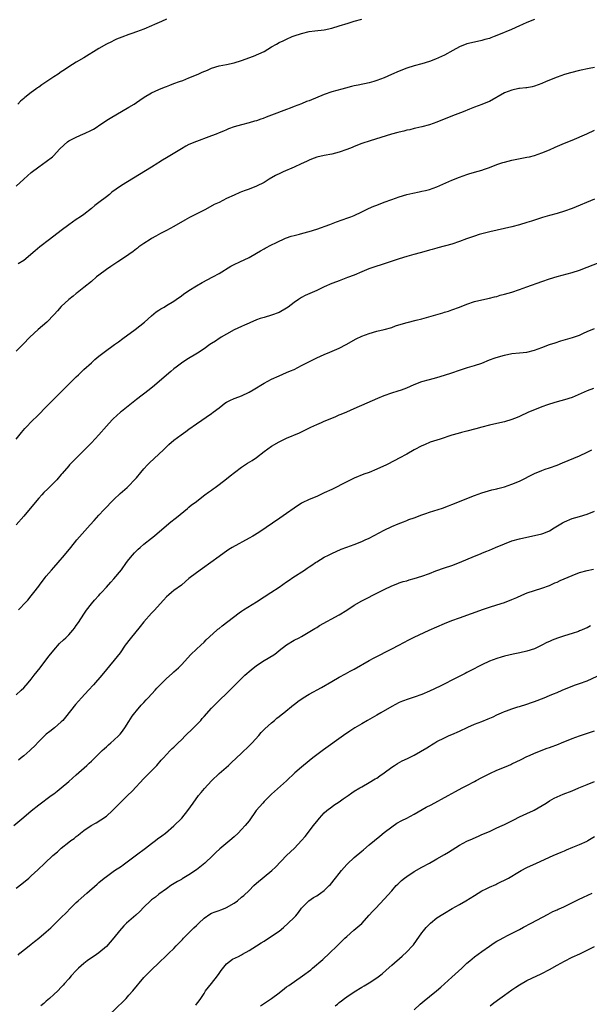
# Model space of a CAD drawing. Units: inches. Extents: x 2610000 to 2613000, y 1485000 to 1488000.
# Drawn here: x 2610732 to 2610884, y 1487417 to 1487679 of the extents above; entities that cross this region are included whole.
import ezdxf

# ---------------------------------------------------------------- set-up
doc = ezdxf.new("R2010")
doc.units = ezdxf.units.IN
doc.header["$MEASUREMENT"] = 0
doc.layers.add('LD26101485_10ft', color=121, linetype='Continuous')

msp = doc.modelspace()

# ---------------------------------------------------------------- linework, layer by layer
at = {"layer": 'LD26101485_10ft'}
for points, elevation in [([(2610731, 1487635.15), (2610733, 1487637.04), (2610735, 1487638.8), (2610737, 1487640.34), (2610738.01, 1487641), (2610739, 1487641.7), (2610740.63, 1487643), (2610741, 1487643.32), (2610742.55, 1487645), (2610743.78, 1487646.22), (2610744.68, 1487647), (2610745, 1487647.22), (2610747, 1487648.26), (2610748.93, 1487649.07), (2610749.22, 1487649.22), (2610751, 1487650.06), (2610751.61, 1487650.39), (2610752.53, 1487651), (2610753, 1487651.28), (2610755.59, 1487653), (2610756.45, 1487653.55), (2610759, 1487655.04), (2610761, 1487656.17), (2610762.39, 1487657), (2610763, 1487657.41), (2610763.91, 1487658.09), (2610765.11, 1487658.89), (2610767, 1487659.98), (2610769, 1487660.89), (2610770.48, 1487661.52), (2610771, 1487661.71), (2610771.91, 1487662.09), (2610773, 1487662.46), (2610774.49, 1487663), (2610775.33, 1487663.33), (2610777, 1487664.02), (2610779.46, 1487665), (2610780.52, 1487665.48), (2610781.93, 1487666.07), (2610783, 1487666.54), (2610785, 1487667.2), (2610787, 1487667.59), (2610789, 1487668.02), (2610791, 1487668.65), (2610794.2, 1487669.8), (2610795.63, 1487670.37), (2610797, 1487671.06), (2610799, 1487672.23), (2610800.27, 1487673), (2610801, 1487673.39), (2610802.11, 1487673.89), (2610803, 1487674.31), (2610804.51, 1487675), (2610805, 1487675.17), (2610807, 1487675.84), (2610809, 1487676.3), (2610810.5, 1487676.5), (2610813, 1487676.8), (2610815, 1487677.24), (2610817, 1487677.82), (2610819.43, 1487678.57), (2610821, 1487679.08), (2610823, 1487679.64)], 8920), ([(2610771, 1487679.61), (2610769.67, 1487679), (2610767.79, 1487678.21), (2610767, 1487677.84), (2610764.95, 1487676.95), (2610763, 1487676.21), (2610761.77, 1487675.77), (2610761, 1487675.52), (2610759.14, 1487674.86), (2610757.74, 1487674.26), (2610757, 1487673.94), (2610756.37, 1487673.63), (2610755, 1487672.94), (2610753, 1487671.81), (2610749, 1487669.36), (2610747, 1487668.16), (2610745.05, 1487666.95), (2610743.84, 1487666.16), (2610743, 1487665.59), (2610742.18, 1487665), (2610741, 1487664.25), (2610737.84, 1487662.16), (2610737, 1487661.54), (2610736.67, 1487661.33), (2610736.26, 1487661), (2610735, 1487660.07), (2610733.26, 1487658.74), (2610733, 1487658.49), (2610732.18, 1487657.82), (2610731.39, 1487657)], 8910), ([(2610869, 1487679.54), (2610867, 1487678.77), (2610865.8, 1487678.2), (2610865, 1487677.85), (2610862.89, 1487676.89), (2610859.45, 1487675.45), (2610858.29, 1487675), (2610857.34, 1487674.66), (2610857, 1487674.52), (2610855.82, 1487674.18), (2610855, 1487673.93), (2610853, 1487673.52), (2610850.96, 1487673.04), (2610849, 1487672.22), (2610847.27, 1487671.27), (2610845, 1487670.06), (2610842.68, 1487669), (2610841, 1487668.35), (2610839, 1487667.7), (2610837, 1487667.16), (2610835, 1487666.56), (2610833, 1487665.81), (2610830.91, 1487664.91), (2610829, 1487664.05), (2610827, 1487663.26), (2610826.18, 1487663), (2610825, 1487662.65), (2610822.03, 1487662.03), (2610821, 1487661.86), (2610820.28, 1487661.72), (2610818.7, 1487661.3), (2610817.69, 1487661), (2610815, 1487660.25), (2610813, 1487659.57), (2610809, 1487657.89), (2610808.33, 1487657.67), (2610807, 1487657.12), (2610805, 1487656.37), (2610803.9, 1487655.9), (2610803, 1487655.58), (2610799, 1487654.1), (2610797.56, 1487653.56), (2610796.78, 1487653.22), (2610796.17, 1487653), (2610795, 1487652.6), (2610794.45, 1487652.45), (2610793, 1487652.01), (2610791, 1487651.5), (2610789, 1487650.94), (2610787.56, 1487650.44), (2610787, 1487650.2), (2610786.15, 1487649.85), (2610785, 1487649.33), (2610784.2, 1487649), (2610783, 1487648.53), (2610782.29, 1487648.29), (2610779, 1487647.1), (2610777, 1487646.23), (2610776.19, 1487645.81), (2610775, 1487645.14), (2610771, 1487642.72), (2610769.91, 1487642.09), (2610769, 1487641.47), (2610768.7, 1487641.3), (2610767, 1487640.22), (2610759, 1487635.39), (2610757.59, 1487634.41), (2610756.46, 1487633.54), (2610755.82, 1487633), (2610755, 1487632.35), (2610753, 1487630.79), (2610751.97, 1487630.03), (2610751, 1487629.22), (2610749, 1487627.67), (2610748.07, 1487627), (2610747, 1487626.27), (2610745, 1487624.86), (2610743, 1487623.39), (2610739.84, 1487621), (2610737.28, 1487619), (2610736.05, 1487617.95), (2610733, 1487615.43), (2610731.53, 1487614.48)], 8930), ([(2610885, 1487666.72), (2610883.54, 1487666.46), (2610881, 1487665.94), (2610878.62, 1487665.38), (2610877, 1487664.91), (2610875, 1487664.16), (2610872.11, 1487663), (2610871, 1487662.53), (2610869, 1487661.8), (2610868.35, 1487661.65), (2610867, 1487661.38), (2610866.68, 1487661.32), (2610865, 1487661.17), (2610864.87, 1487661.13), (2610863, 1487660.76), (2610861, 1487659.98), (2610857, 1487657.73), (2610856.49, 1487657.51), (2610855, 1487656.89), (2610853, 1487656.18), (2610851.69, 1487655.69), (2610849.99, 1487655), (2610847.88, 1487654.12), (2610844.95, 1487653), (2610843, 1487652.24), (2610841, 1487651.53), (2610839, 1487650.95), (2610837.43, 1487650.57), (2610837, 1487650.49), (2610835.79, 1487650.2), (2610835, 1487650.06), (2610834.17, 1487649.83), (2610833, 1487649.56), (2610832.57, 1487649.43), (2610830.91, 1487649), (2610825.27, 1487647.27), (2610823, 1487646.51), (2610821, 1487645.74), (2610820.49, 1487645.51), (2610819, 1487644.91), (2610817, 1487644.18), (2610815, 1487643.68), (2610813, 1487643.35), (2610811, 1487642.92), (2610809.64, 1487642.36), (2610809, 1487642.12), (2610808.26, 1487641.74), (2610806.89, 1487641.11), (2610805, 1487640.25), (2610802.08, 1487639), (2610801.35, 1487638.65), (2610800.03, 1487637.97), (2610798.34, 1487637), (2610797, 1487636.19), (2610795, 1487635.14), (2610793, 1487634.37), (2610791.95, 1487634.05), (2610791, 1487633.65), (2610790.51, 1487633.49), (2610789, 1487632.82), (2610787, 1487631.88), (2610785, 1487630.86), (2610783.73, 1487630.27), (2610781.38, 1487629), (2610777.15, 1487626.85), (2610775.86, 1487626.14), (2610773, 1487624.47), (2610771, 1487623.37), (2610769.44, 1487622.56), (2610768.15, 1487621.85), (2610767, 1487621.21), (2610766.66, 1487621), (2610765, 1487619.93), (2610763.68, 1487619), (2610763.29, 1487618.71), (2610763, 1487618.51), (2610762.17, 1487617.83), (2610761, 1487617.03), (2610759, 1487615.65), (2610758.04, 1487615), (2610757, 1487614.34), (2610756.21, 1487613.79), (2610755, 1487613), (2610753, 1487611.48), (2610752.4, 1487611), (2610751, 1487609.8), (2610749, 1487608.16), (2610747.25, 1487606.75), (2610747, 1487606.58), (2610746.13, 1487605.87), (2610745, 1487605), (2610743, 1487603.16), (2610741.97, 1487602.03), (2610741.12, 1487601), (2610739.16, 1487599), (2610736.85, 1487597), (2610734.64, 1487595), (2610732.86, 1487593.14), (2610731, 1487591.3)], 8940), ([(2610731, 1487567.8), (2610732.37, 1487569.63), (2610733.29, 1487570.71), (2610735.53, 1487573), (2610736.27, 1487573.73), (2610739.49, 1487577), (2610745, 1487582.48), (2610747, 1487584.44), (2610747.61, 1487585), (2610749, 1487586.34), (2610751, 1487588.18), (2610751.91, 1487589), (2610753, 1487589.89), (2610754.39, 1487591), (2610757.15, 1487593), (2610758.25, 1487593.75), (2610759.41, 1487594.59), (2610762.71, 1487597), (2610765.15, 1487599), (2610767, 1487600.65), (2610768.29, 1487601.71), (2610769, 1487602.15), (2610769.48, 1487602.52), (2610770.35, 1487603), (2610771, 1487603.38), (2610773, 1487604.59), (2610773.63, 1487605), (2610775, 1487605.97), (2610775.58, 1487606.42), (2610777, 1487607.42), (2610779, 1487608.69), (2610780.48, 1487609.52), (2610783.34, 1487611), (2610785, 1487611.94), (2610788.14, 1487613.86), (2610789, 1487614.32), (2610790.5, 1487615), (2610793, 1487616.18), (2610795, 1487617.3), (2610796.02, 1487617.98), (2610797, 1487618.49), (2610797.3, 1487618.7), (2610799, 1487619.6), (2610800.12, 1487620.12), (2610801, 1487620.58), (2610802, 1487621), (2610802.68, 1487621.32), (2610803, 1487621.41), (2610804.17, 1487621.83), (2610805, 1487622.06), (2610806.44, 1487622.44), (2610807.34, 1487622.66), (2610809, 1487623.11), (2610811, 1487623.74), (2610814.48, 1487625), (2610816.31, 1487625.69), (2610819.29, 1487626.71), (2610820.07, 1487627), (2610821, 1487627.38), (2610823, 1487628.31), (2610824.8, 1487629.2), (2610826.19, 1487629.81), (2610827, 1487630.14), (2610829, 1487630.91), (2610831, 1487631.65), (2610831.98, 1487631.98), (2610833, 1487632.32), (2610835, 1487632.92), (2610836.65, 1487633.35), (2610838.29, 1487633.71), (2610839, 1487633.83), (2610839.94, 1487634.06), (2610841, 1487634.29), (2610843, 1487634.97), (2610847, 1487636.8), (2610849, 1487637.61), (2610850.05, 1487637.95), (2610851, 1487638.29), (2610851.56, 1487638.44), (2610853, 1487638.88), (2610855, 1487639.43), (2610855.68, 1487639.68), (2610857, 1487640.13), (2610859, 1487640.95), (2610860.54, 1487641.46), (2610861, 1487641.6), (2610863, 1487642.09), (2610867, 1487642.86), (2610867.64, 1487643), (2610869, 1487643.34), (2610871, 1487644.01), (2610873, 1487644.85), (2610874.47, 1487645.52), (2610877, 1487646.62), (2610879, 1487647.46), (2610882.94, 1487649.06), (2610885, 1487650.04)], 8950), ([(2610885, 1487631.75), (2610879, 1487629.27), (2610877, 1487628.53), (2610875, 1487627.92), (2610873, 1487627.37), (2610871.17, 1487626.83), (2610868.16, 1487625.84), (2610867, 1487625.48), (2610865, 1487624.9), (2610863, 1487624.37), (2610857.08, 1487623), (2610855, 1487622.47), (2610854.27, 1487622.27), (2610853, 1487621.91), (2610850.86, 1487621.14), (2610849, 1487620.42), (2610847, 1487619.75), (2610843.26, 1487618.74), (2610843, 1487618.68), (2610841.71, 1487618.29), (2610841, 1487618.13), (2610840.12, 1487617.88), (2610838.54, 1487617.46), (2610836.87, 1487617), (2610835, 1487616.47), (2610833, 1487615.85), (2610827.88, 1487614.12), (2610827, 1487613.88), (2610824.86, 1487613.14), (2610823, 1487612.33), (2610821, 1487611.5), (2610819.17, 1487610.83), (2610817, 1487610), (2610816.29, 1487609.71), (2610815, 1487609.26), (2610813, 1487608.42), (2610811, 1487607.45), (2610807.96, 1487606.04), (2610807, 1487605.55), (2610806.12, 1487605), (2610805, 1487604.19), (2610803.41, 1487603), (2610803, 1487602.71), (2610801, 1487601.56), (2610799, 1487600.8), (2610797, 1487600.25), (2610795.93, 1487599.93), (2610795, 1487599.58), (2610793.19, 1487598.81), (2610793, 1487598.75), (2610791.82, 1487598.18), (2610791, 1487597.86), (2610789, 1487596.92), (2610787, 1487595.81), (2610785.6, 1487595), (2610785.24, 1487594.76), (2610785, 1487594.63), (2610784.04, 1487593.96), (2610783, 1487593.32), (2610782.53, 1487593), (2610781, 1487591.91), (2610779.26, 1487590.74), (2610776.4, 1487589), (2610775, 1487588.04), (2610773.59, 1487587), (2610773, 1487586.54), (2610772.18, 1487585.82), (2610771, 1487584.88), (2610767.86, 1487582.14), (2610766.41, 1487581), (2610763, 1487578.39), (2610759, 1487575.21), (2610758.74, 1487575), (2610756.77, 1487573.23), (2610756.55, 1487573), (2610755, 1487571.26), (2610753, 1487568.95), (2610751, 1487566.87), (2610747.13, 1487563), (2610745.22, 1487561), (2610745, 1487560.76), (2610743.26, 1487558.74), (2610743, 1487558.46), (2610741.77, 1487557), (2610741, 1487556.18), (2610739.41, 1487554.59), (2610738.39, 1487553.61), (2610737.8, 1487553), (2610737, 1487552.13), (2610736.03, 1487551), (2610733, 1487547.33), (2610731, 1487545.03)], 8960), ([(2610731.63, 1487522.37), (2610732.23, 1487523), (2610733, 1487523.94), (2610734.06, 1487525), (2610735, 1487526.15), (2610735.72, 1487527), (2610737, 1487528.7), (2610737.19, 1487529), (2610738.68, 1487531), (2610739, 1487531.35), (2610740.38, 1487533), (2610741, 1487533.66), (2610742.16, 1487535), (2610743.86, 1487537), (2610745.5, 1487539), (2610747.17, 1487541), (2610750.72, 1487545), (2610751.77, 1487546.23), (2610753, 1487547.59), (2610754.3, 1487549), (2610757, 1487551.81), (2610758.65, 1487553.35), (2610760.54, 1487555), (2610761, 1487555.42), (2610762.5, 1487557), (2610763, 1487557.57), (2610764.16, 1487559), (2610765, 1487559.96), (2610765.97, 1487561), (2610766.48, 1487561.51), (2610770.21, 1487565), (2610771, 1487565.81), (2610771.62, 1487566.38), (2610773, 1487567.59), (2610774.89, 1487569), (2610776.15, 1487569.85), (2610777, 1487570.51), (2610779, 1487571.95), (2610783, 1487574.66), (2610783.46, 1487575), (2610785, 1487576.22), (2610786.02, 1487577), (2610786.56, 1487577.44), (2610787, 1487577.66), (2610787.84, 1487578.16), (2610789, 1487578.62), (2610789.26, 1487578.74), (2610791, 1487579.4), (2610793, 1487580.37), (2610794.08, 1487581), (2610797, 1487582.75), (2610799, 1487583.8), (2610801, 1487584.7), (2610803, 1487585.54), (2610803.99, 1487586.01), (2610805, 1487586.42), (2610807, 1487587.41), (2610811, 1487589.5), (2610813, 1487590.4), (2610814.54, 1487591), (2610817, 1487592.09), (2610818.88, 1487593), (2610821.5, 1487594.5), (2610823, 1487595.24), (2610825, 1487595.99), (2610827, 1487596.54), (2610828.99, 1487597.01), (2610831, 1487597.6), (2610832.03, 1487597.97), (2610833.54, 1487598.46), (2610835.11, 1487598.89), (2610837.47, 1487599.47), (2610839, 1487599.87), (2610844.55, 1487601.45), (2610845, 1487601.6), (2610846.09, 1487601.91), (2610847, 1487602.23), (2610849, 1487602.97), (2610851, 1487603.75), (2610853, 1487604.46), (2610855, 1487604.94), (2610857, 1487605.34), (2610858.31, 1487605.69), (2610859, 1487605.85), (2610859.88, 1487606.12), (2610861, 1487606.42), (2610863, 1487607), (2610865, 1487607.65), (2610867, 1487608.36), (2610871, 1487609.83), (2610873, 1487610.52), (2610875, 1487611.11), (2610879, 1487612.21), (2610881, 1487612.85), (2610886.68, 1487615)], 8970), ([(2610731, 1487499.75), (2610732.33, 1487501), (2610733, 1487501.69), (2610734.16, 1487503), (2610735, 1487504), (2610735.81, 1487505), (2610737.38, 1487507), (2610738.92, 1487509), (2610739.81, 1487510.19), (2610741, 1487511.7), (2610742.56, 1487513.44), (2610743.58, 1487514.42), (2610744.2, 1487515), (2610745, 1487515.8), (2610746.07, 1487517), (2610746.49, 1487517.51), (2610747, 1487518.2), (2610747.56, 1487519), (2610749, 1487521.25), (2610749.69, 1487522.31), (2610751, 1487524.04), (2610751.87, 1487525), (2610753, 1487526.27), (2610753.35, 1487526.65), (2610753.71, 1487527), (2610755, 1487528.41), (2610756.21, 1487529.79), (2610757, 1487530.63), (2610759, 1487533.09), (2610760.38, 1487535), (2610761, 1487535.81), (2610761.95, 1487537), (2610762.45, 1487537.55), (2610763.47, 1487538.53), (2610763.98, 1487539), (2610765, 1487539.88), (2610767, 1487541.49), (2610767.86, 1487542.14), (2610771, 1487544.84), (2610772.2, 1487545.8), (2610773.28, 1487546.72), (2610773.65, 1487547), (2610776.58, 1487549.42), (2610777, 1487549.74), (2610777.67, 1487550.33), (2610778.61, 1487551), (2610781.26, 1487553), (2610782.24, 1487553.76), (2610783, 1487554.29), (2610783.4, 1487554.6), (2610783.98, 1487555), (2610785, 1487555.74), (2610787, 1487557.28), (2610787.94, 1487558.06), (2610789.1, 1487559), (2610791, 1487560.41), (2610792.56, 1487561.44), (2610793.8, 1487562.2), (2610794.97, 1487563), (2610797, 1487564.52), (2610799, 1487565.94), (2610801, 1487567.13), (2610803, 1487568.06), (2610806.44, 1487569.56), (2610809.48, 1487571), (2610811, 1487571.7), (2610812.25, 1487572.25), (2610813, 1487572.6), (2610815, 1487573.46), (2610816.1, 1487573.9), (2610817, 1487574.29), (2610817.52, 1487574.48), (2610819, 1487575.12), (2610821, 1487575.99), (2610824.45, 1487577.55), (2610825.84, 1487578.16), (2610827.25, 1487578.75), (2610829, 1487579.44), (2610831, 1487580.16), (2610832.69, 1487580.69), (2610833.61, 1487581), (2610835, 1487581.51), (2610837, 1487582.36), (2610839, 1487583.16), (2610841, 1487583.76), (2610843, 1487584.25), (2610845, 1487584.84), (2610847, 1487585.51), (2610849, 1487586.22), (2610849.59, 1487586.41), (2610851.13, 1487586.87), (2610853, 1487587.4), (2610855, 1487588.09), (2610857, 1487588.91), (2610858.52, 1487589.48), (2610860.06, 1487589.94), (2610861, 1487590.2), (2610863, 1487590.62), (2610865, 1487590.85), (2610867, 1487591.03), (2610869, 1487591.49), (2610871, 1487592.21), (2610873, 1487592.99), (2610874.48, 1487593.52), (2610876, 1487594), (2610879.13, 1487594.87), (2610881, 1487595.54), (2610882.02, 1487596.02), (2610883, 1487596.45), (2610885, 1487597.27)], 8980), ([(2610884.69, 1487581.31), (2610883, 1487580.7), (2610879, 1487578.92), (2610877, 1487578.27), (2610875, 1487577.76), (2610873, 1487577.18), (2610872.45, 1487577), (2610871, 1487576.46), (2610869, 1487575.66), (2610867.41, 1487575), (2610865, 1487573.9), (2610864.37, 1487573.63), (2610863, 1487573.08), (2610861, 1487572.46), (2610859, 1487571.98), (2610857, 1487571.53), (2610855, 1487571.04), (2610853.39, 1487570.61), (2610851, 1487569.94), (2610849.59, 1487569.59), (2610848.67, 1487569.33), (2610847, 1487568.88), (2610843.87, 1487567.87), (2610841.25, 1487567), (2610839.67, 1487566.33), (2610839, 1487566.03), (2610837, 1487565.02), (2610835, 1487563.85), (2610833, 1487562.78), (2610831.82, 1487562.18), (2610829.56, 1487561), (2610827, 1487559.84), (2610825, 1487559), (2610823.52, 1487558.48), (2610821, 1487557.42), (2610819, 1487556.49), (2610815, 1487554.48), (2610813, 1487553.51), (2610811, 1487552.61), (2610809, 1487551.77), (2610807.13, 1487550.87), (2610807, 1487550.8), (2610805, 1487549.5), (2610803, 1487548.01), (2610801.23, 1487546.77), (2610795.57, 1487543), (2610793.98, 1487542.02), (2610793, 1487541.45), (2610788.54, 1487539), (2610787.57, 1487538.43), (2610787, 1487538.02), (2610786.38, 1487537.62), (2610785, 1487536.61), (2610782.86, 1487535), (2610780.6, 1487533.4), (2610779, 1487532.29), (2610777, 1487530.72), (2610776.09, 1487529.91), (2610775, 1487529), (2610773, 1487527.53), (2610772.31, 1487527), (2610771.59, 1487526.41), (2610771, 1487525.86), (2610770.19, 1487525), (2610767.74, 1487522.26), (2610767, 1487521.5), (2610765, 1487519.19), (2610764.04, 1487517.96), (2610761.31, 1487514.69), (2610760.05, 1487513), (2610758.64, 1487511), (2610757.09, 1487509), (2610753.8, 1487505), (2610751.58, 1487502.42), (2610750.28, 1487501), (2610748.4, 1487499), (2610746.81, 1487497.19), (2610744.14, 1487493.86), (2610743.41, 1487493), (2610743, 1487492.56), (2610741.22, 1487491), (2610739.98, 1487490.02), (2610739, 1487489.29), (2610737, 1487487.35), (2610735.84, 1487486.16), (2610735, 1487485.35), (2610734.64, 1487485), (2610733, 1487483.53), (2610732.35, 1487483), (2610731.59, 1487482.41)], 8990), ([(2610730.39, 1487465), (2610733, 1487467.26), (2610735, 1487468.95), (2610737, 1487470.52), (2610740.34, 1487473), (2610741, 1487473.47), (2610741.88, 1487474.12), (2610743, 1487475.01), (2610745, 1487476.71), (2610747, 1487478.53), (2610749.83, 1487481), (2610750.44, 1487481.56), (2610751, 1487482.14), (2610751.45, 1487482.55), (2610753, 1487484.12), (2610753.92, 1487485), (2610754.48, 1487485.52), (2610755, 1487485.95), (2610755.54, 1487486.46), (2610756.2, 1487487), (2610757, 1487487.69), (2610758.32, 1487489), (2610758.65, 1487489.35), (2610759, 1487489.77), (2610759.91, 1487491), (2610761, 1487492.68), (2610761.9, 1487494.1), (2610762.58, 1487495), (2610763, 1487495.5), (2610764.3, 1487497), (2610764.63, 1487497.37), (2610765, 1487497.75), (2610765.58, 1487498.42), (2610766.16, 1487499), (2610768, 1487501), (2610768.46, 1487501.54), (2610769.43, 1487502.57), (2610771, 1487504.13), (2610772.52, 1487505.48), (2610773, 1487505.93), (2610773.59, 1487506.41), (2610774.2, 1487507), (2610775, 1487507.81), (2610777.48, 1487510.52), (2610779, 1487511.97), (2610780.13, 1487513), (2610781, 1487513.83), (2610781.57, 1487514.43), (2610784.41, 1487517), (2610784.72, 1487517.28), (2610785, 1487517.48), (2610785.82, 1487518.18), (2610790.37, 1487521.63), (2610791, 1487522.06), (2610791.56, 1487522.44), (2610795, 1487524.58), (2610797, 1487525.89), (2610798.79, 1487527), (2610801, 1487528.42), (2610803, 1487529.83), (2610803.67, 1487530.33), (2610804.66, 1487531), (2610807.75, 1487533), (2610808.51, 1487533.49), (2610809, 1487533.84), (2610809.71, 1487534.29), (2610810.67, 1487535), (2610811, 1487535.22), (2610813, 1487536.42), (2610814.13, 1487537), (2610815, 1487537.42), (2610817.48, 1487538.52), (2610819, 1487539.1), (2610821, 1487539.82), (2610823, 1487540.59), (2610823.9, 1487541), (2610825, 1487541.53), (2610829, 1487543.61), (2610831, 1487544.55), (2610832.72, 1487545.28), (2610834.14, 1487545.86), (2610835, 1487546.17), (2610835.58, 1487546.42), (2610837, 1487546.94), (2610839, 1487547.69), (2610840.07, 1487548.07), (2610841, 1487548.39), (2610844.5, 1487549.5), (2610846.13, 1487550.13), (2610847, 1487550.44), (2610849, 1487551.27), (2610851, 1487552.07), (2610853, 1487552.84), (2610855, 1487553.56), (2610857.67, 1487554.33), (2610859, 1487554.63), (2610859.28, 1487554.72), (2610861, 1487555.18), (2610863, 1487555.82), (2610865, 1487556.62), (2610869, 1487558.71), (2610871, 1487559.53), (2610871.82, 1487559.83), (2610873, 1487560.22), (2610875, 1487560.95), (2610876.46, 1487561.54), (2610881, 1487563.44), (2610883, 1487564.36), (2610884.29, 1487565)], 9000), ([(2610731, 1487448.3), (2610732.51, 1487449.49), (2610734.32, 1487451), (2610735, 1487451.59), (2610736.78, 1487453.22), (2610738.61, 1487455), (2610740.73, 1487457), (2610741.96, 1487458.04), (2610743, 1487458.99), (2610745, 1487460.57), (2610745.57, 1487461), (2610746.41, 1487461.59), (2610747, 1487462.09), (2610747.52, 1487462.48), (2610748.13, 1487463), (2610749, 1487463.68), (2610750.97, 1487465.03), (2610752.25, 1487465.75), (2610753.51, 1487466.49), (2610755, 1487467.53), (2610756.62, 1487469), (2610758.55, 1487471), (2610760.62, 1487473), (2610761.84, 1487474.16), (2610765, 1487477.55), (2610766.46, 1487479), (2610767, 1487479.56), (2610768.43, 1487481), (2610769.61, 1487482.39), (2610770.18, 1487483), (2610771, 1487483.93), (2610772.03, 1487485), (2610772.52, 1487485.48), (2610773, 1487485.89), (2610774.11, 1487487), (2610775, 1487487.85), (2610776.09, 1487489), (2610776.55, 1487489.45), (2610777.58, 1487490.42), (2610779, 1487491.82), (2610780.15, 1487493), (2610780.55, 1487493.45), (2610781, 1487494), (2610783, 1487496.24), (2610783.75, 1487497), (2610788.43, 1487501.57), (2610789.81, 1487503), (2610791.89, 1487505), (2610793.55, 1487506.45), (2610795, 1487507.58), (2610797, 1487508.91), (2610799.55, 1487510.45), (2610800.28, 1487511), (2610801, 1487511.58), (2610803, 1487513.14), (2610805, 1487514.3), (2610806.35, 1487515), (2610807, 1487515.35), (2610810.52, 1487517.48), (2610811, 1487517.74), (2610811.78, 1487518.22), (2610817, 1487521.04), (2610819, 1487522.29), (2610821, 1487523.63), (2610823, 1487524.83), (2610825, 1487525.82), (2610825.81, 1487526.2), (2610827.41, 1487527), (2610829, 1487527.83), (2610831, 1487528.78), (2610832.58, 1487529.42), (2610833, 1487529.56), (2610834.05, 1487529.95), (2610835, 1487530.17), (2610835.61, 1487530.39), (2610837, 1487530.73), (2610839, 1487531.36), (2610841, 1487532.09), (2610842.76, 1487532.76), (2610845, 1487533.58), (2610847, 1487534.25), (2610849, 1487534.97), (2610853, 1487536.69), (2610854.64, 1487537.36), (2610855, 1487537.49), (2610856.06, 1487537.94), (2610857, 1487538.3), (2610858.61, 1487539), (2610861, 1487540), (2610863, 1487540.74), (2610865, 1487541.31), (2610867, 1487541.76), (2610869, 1487542.17), (2610871, 1487542.66), (2610871.26, 1487542.74), (2610871.93, 1487543), (2610873, 1487543.47), (2610874.23, 1487544.23), (2610876.44, 1487545.56), (2610877, 1487545.87), (2610879, 1487546.68), (2610881, 1487547.26), (2610883, 1487547.89), (2610885, 1487548.68)], 9010), ([(2610731.48, 1487430.52), (2610732, 1487431), (2610734.43, 1487433), (2610735, 1487433.42), (2610735.87, 1487434.13), (2610737.02, 1487435), (2610739, 1487436.7), (2610740.2, 1487437.8), (2610743, 1487440.49), (2610744.26, 1487441.74), (2610745.46, 1487443), (2610747, 1487444.55), (2610747.47, 1487445), (2610748.29, 1487445.71), (2610749.83, 1487447), (2610752.56, 1487449.44), (2610753, 1487449.87), (2610754.38, 1487451), (2610755, 1487451.46), (2610757.21, 1487453), (2610759, 1487454.22), (2610759.45, 1487454.55), (2610763, 1487457.18), (2610765.42, 1487459), (2610767, 1487460.22), (2610768.06, 1487461), (2610768.58, 1487461.42), (2610769.73, 1487462.27), (2610770.76, 1487463), (2610773, 1487464.88), (2610775.07, 1487467), (2610776.68, 1487469), (2610778.08, 1487471), (2610779.55, 1487473), (2610780.2, 1487473.8), (2610781.12, 1487474.88), (2610783, 1487476.9), (2610785, 1487478.81), (2610787.48, 1487481), (2610788.27, 1487481.73), (2610791, 1487484.26), (2610793, 1487486.18), (2610793.8, 1487487), (2610795.62, 1487489), (2610796.25, 1487489.75), (2610797.24, 1487490.76), (2610799, 1487492.37), (2610799.79, 1487493), (2610800.43, 1487493.57), (2610801, 1487493.99), (2610801.54, 1487494.46), (2610802.29, 1487495), (2610804.84, 1487497.16), (2610805, 1487497.26), (2610805.95, 1487498.05), (2610807.39, 1487499), (2610809, 1487499.97), (2610812.25, 1487501.75), (2610815, 1487503.37), (2610817, 1487504.47), (2610818.66, 1487505.34), (2610819.94, 1487506.06), (2610821, 1487506.64), (2610825, 1487508.95), (2610826.32, 1487509.68), (2610831, 1487512.03), (2610832.84, 1487513), (2610835.54, 1487514.46), (2610837, 1487515.17), (2610840.96, 1487516.96), (2610843, 1487517.92), (2610845, 1487518.81), (2610847, 1487519.6), (2610849, 1487520.32), (2610855.43, 1487522.57), (2610857, 1487523.09), (2610859, 1487523.71), (2610861, 1487524.36), (2610863, 1487525.12), (2610864.31, 1487525.69), (2610865.67, 1487526.33), (2610867.08, 1487526.92), (2610869, 1487527.56), (2610871, 1487528.19), (2610873, 1487528.93), (2610874.43, 1487529.57), (2610875, 1487529.8), (2610875.82, 1487530.18), (2610879, 1487531.56), (2610881, 1487532.31), (2610883, 1487532.89), (2610884.72, 1487533.28)], 9020), ([(2610883.88, 1487518.12), (2610883, 1487517.66), (2610882.53, 1487517.47), (2610881.56, 1487517), (2610881, 1487516.78), (2610880.68, 1487516.68), (2610879, 1487516.13), (2610877, 1487515.52), (2610875.12, 1487514.88), (2610873.68, 1487514.32), (2610873, 1487514), (2610872.3, 1487513.7), (2610871, 1487512.99), (2610869, 1487512.05), (2610867, 1487511.41), (2610865.09, 1487511), (2610863.35, 1487510.65), (2610861, 1487510.07), (2610860.17, 1487509.83), (2610859, 1487509.46), (2610857, 1487508.71), (2610855, 1487507.81), (2610851.83, 1487506.17), (2610851, 1487505.71), (2610850.52, 1487505.48), (2610848.41, 1487504.41), (2610843.86, 1487502.14), (2610841, 1487500.77), (2610839, 1487499.89), (2610837, 1487499.16), (2610835.33, 1487498.67), (2610833.87, 1487498.13), (2610833, 1487497.77), (2610831, 1487496.69), (2610828.12, 1487495), (2610827, 1487494.39), (2610824.53, 1487493), (2610823, 1487492.11), (2610821.15, 1487491), (2610819.84, 1487490.16), (2610818.14, 1487489), (2610812.81, 1487485.19), (2610811, 1487483.81), (2610810, 1487483), (2610809, 1487482.22), (2610807, 1487480.58), (2610805.2, 1487479), (2610803, 1487476.93), (2610799, 1487473.34), (2610797, 1487471.41), (2610796.62, 1487471), (2610794.92, 1487469), (2610793, 1487466.29), (2610792, 1487465), (2610791, 1487463.92), (2610790.1, 1487463), (2610789, 1487462.01), (2610787.84, 1487461), (2610785.22, 1487458.78), (2610784.18, 1487457.82), (2610783.32, 1487457), (2610781.18, 1487455), (2610779, 1487453.2), (2610777, 1487451.85), (2610775.2, 1487450.8), (2610775, 1487450.67), (2610773.93, 1487450.07), (2610772.2, 1487449), (2610771, 1487448.18), (2610769, 1487446.77), (2610768.04, 1487445.96), (2610767, 1487445.2), (2610766.77, 1487445), (2610765, 1487443.31), (2610763.87, 1487442.13), (2610762.84, 1487441.16), (2610760.36, 1487439), (2610759.68, 1487438.32), (2610758.46, 1487437), (2610757, 1487435.13), (2610756.05, 1487433.95), (2610755, 1487432.83), (2610753, 1487431.16), (2610751.74, 1487430.26), (2610751, 1487429.76), (2610749.93, 1487429), (2610749, 1487428.3), (2610747.55, 1487427), (2610747, 1487426.46), (2610745.66, 1487425), (2610745, 1487424.23), (2610743.89, 1487423), (2610743.49, 1487422.51), (2610743, 1487421.97), (2610742.06, 1487421), (2610741, 1487420), (2610739.85, 1487419), (2610739, 1487418.29), (2610738.33, 1487417.67), (2610737.55, 1487417)], 9030), ([(2610755.6, 1487414.4), (2610759.62, 1487418.38), (2610760.24, 1487419), (2610761, 1487419.81), (2610762.09, 1487421), (2610765, 1487424.52), (2610766.21, 1487425.79), (2610767, 1487426.59), (2610769, 1487428.45), (2610771, 1487430.37), (2610771.62, 1487431), (2610773, 1487432.31), (2610773.62, 1487433), (2610775, 1487434.39), (2610775.29, 1487434.71), (2610775.51, 1487435), (2610777, 1487436.46), (2610777.5, 1487437), (2610778.25, 1487437.75), (2610779, 1487438.42), (2610779.58, 1487439), (2610781, 1487440.35), (2610782.55, 1487441.45), (2610783, 1487441.68), (2610783.95, 1487442.05), (2610785, 1487442.42), (2610785.46, 1487442.54), (2610786.65, 1487443), (2610787, 1487443.16), (2610789, 1487444.34), (2610789.88, 1487445), (2610791, 1487445.9), (2610791.6, 1487446.4), (2610793, 1487447.72), (2610794.31, 1487449), (2610795, 1487449.7), (2610797, 1487451.38), (2610799.04, 1487453), (2610800.05, 1487453.95), (2610803, 1487457.03), (2610804.03, 1487457.97), (2610805.1, 1487459), (2610807, 1487460.99), (2610807.94, 1487462.06), (2610810.17, 1487465), (2610810.55, 1487465.45), (2610811, 1487466.05), (2610811.74, 1487467), (2610813, 1487468.35), (2610813.68, 1487469), (2610815, 1487469.99), (2610815.56, 1487470.44), (2610817, 1487471.35), (2610818.07, 1487472.07), (2610819.43, 1487473), (2610820.33, 1487473.67), (2610821, 1487474.11), (2610822.49, 1487475), (2610823, 1487475.33), (2610825, 1487476.46), (2610826.61, 1487477.39), (2610827, 1487477.65), (2610827.79, 1487478.21), (2610829, 1487479.04), (2610831, 1487480.52), (2610831.69, 1487481), (2610832.49, 1487481.51), (2610833.8, 1487482.2), (2610835.15, 1487482.85), (2610837, 1487483.77), (2610840.33, 1487485.67), (2610841, 1487486.14), (2610841.55, 1487486.45), (2610842.43, 1487487), (2610843, 1487487.33), (2610845, 1487488.37), (2610846.32, 1487489), (2610847, 1487489.27), (2610849, 1487490.16), (2610851.21, 1487491.21), (2610853, 1487491.96), (2610855, 1487492.72), (2610856.64, 1487493.36), (2610858.03, 1487493.97), (2610859, 1487494.44), (2610860.21, 1487495), (2610861, 1487495.34), (2610861.54, 1487495.54), (2610863, 1487496.1), (2610864.57, 1487496.57), (2610865, 1487496.72), (2610867, 1487497.31), (2610868.24, 1487497.76), (2610869, 1487498.02), (2610871.55, 1487499), (2610873, 1487499.58), (2610874.02, 1487500.02), (2610875, 1487500.41), (2610876.35, 1487501), (2610877, 1487501.31), (2610879, 1487502.14), (2610879.62, 1487502.38), (2610881, 1487502.82), (2610883, 1487503.54), (2610887, 1487505.34)], 9040), ([(2610778.79, 1487417.21), (2610779, 1487417.46), (2610779.67, 1487418.33), (2610780.14, 1487419), (2610781, 1487420.3), (2610781.44, 1487421), (2610782.98, 1487423), (2610784.56, 1487425), (2610785, 1487425.66), (2610785.56, 1487426.44), (2610787, 1487428.22), (2610788.59, 1487429.41), (2610790.16, 1487430.16), (2610791, 1487430.61), (2610791.24, 1487430.76), (2610793, 1487431.75), (2610794.94, 1487432.94), (2610796.22, 1487433.78), (2610797, 1487434.25), (2610799, 1487435.55), (2610801, 1487436.93), (2610802.14, 1487437.86), (2610803.45, 1487439), (2610805, 1487440.55), (2610805.42, 1487441), (2610806.14, 1487441.86), (2610807, 1487443.02), (2610808.91, 1487445), (2610810.17, 1487445.83), (2610811, 1487446.31), (2610811.42, 1487446.58), (2610812.06, 1487447), (2610813, 1487447.7), (2610814.35, 1487449), (2610814.67, 1487449.33), (2610816.04, 1487451), (2610817, 1487452.27), (2610817.58, 1487453), (2610819, 1487454.65), (2610819.17, 1487454.83), (2610821, 1487456.47), (2610823, 1487458.18), (2610823.43, 1487458.57), (2610825, 1487459.88), (2610827.81, 1487462.19), (2610829, 1487463.15), (2610831, 1487464.7), (2610832.38, 1487465.62), (2610833.66, 1487466.34), (2610835, 1487467), (2610837, 1487468.05), (2610840.15, 1487469.85), (2610841.45, 1487470.55), (2610846.01, 1487473), (2610847.95, 1487474.05), (2610849.75, 1487475), (2610851, 1487475.69), (2610853, 1487476.75), (2610853.5, 1487477), (2610855, 1487477.82), (2610857.11, 1487478.89), (2610859, 1487479.71), (2610860.15, 1487480.15), (2610862.05, 1487481), (2610862.71, 1487481.29), (2610863, 1487481.4), (2610865.44, 1487482.56), (2610867, 1487483.35), (2610867.64, 1487483.64), (2610869, 1487484.3), (2610872.42, 1487485.58), (2610873, 1487485.78), (2610875.35, 1487486.65), (2610876.23, 1487487), (2610879, 1487488.15), (2610881, 1487488.91), (2610882.55, 1487489.45), (2610885, 1487490.23)], 9050), ([(2610796.06, 1487417), (2610799, 1487418.99), (2610801, 1487420.5), (2610802.4, 1487421.6), (2610803, 1487422.03), (2610803.55, 1487422.45), (2610807.27, 1487425), (2610809.41, 1487426.59), (2610809.93, 1487427), (2610812.64, 1487429.36), (2610814.43, 1487431), (2610816.49, 1487433), (2610817, 1487433.55), (2610818.52, 1487435), (2610819, 1487435.48), (2610820.89, 1487437.11), (2610823, 1487438.97), (2610825, 1487441.13), (2610825.86, 1487442.14), (2610826.71, 1487443), (2610829, 1487445.38), (2610831, 1487447.62), (2610832.21, 1487449), (2610832.59, 1487449.41), (2610833.63, 1487450.37), (2610834.39, 1487451), (2610835, 1487451.47), (2610837, 1487452.8), (2610839, 1487453.93), (2610841, 1487455), (2610843, 1487456.11), (2610845, 1487457.28), (2610846.07, 1487457.93), (2610849, 1487459.81), (2610851, 1487460.87), (2610852.5, 1487461.5), (2610854.28, 1487462.28), (2610855, 1487462.58), (2610857, 1487463.45), (2610859, 1487464.35), (2610860.37, 1487465), (2610861, 1487465.28), (2610863, 1487466.29), (2610863.46, 1487466.54), (2610865, 1487467.3), (2610867, 1487468.2), (2610868.7, 1487469), (2610868.9, 1487469.1), (2610872.07, 1487471), (2610873, 1487471.61), (2610874.27, 1487472.27), (2610875, 1487472.67), (2610876.66, 1487473.34), (2610879, 1487474.25), (2610880.77, 1487475), (2610883, 1487475.89), (2610885, 1487476.72)], 9060), ([(2610815.96, 1487417), (2610816.51, 1487417.49), (2610817, 1487417.91), (2610817.62, 1487418.38), (2610818.4, 1487419), (2610819, 1487419.43), (2610821, 1487420.74), (2610823, 1487421.96), (2610823.67, 1487422.33), (2610825, 1487423.13), (2610827, 1487424.46), (2610827.73, 1487425), (2610828.43, 1487425.57), (2610829.5, 1487426.5), (2610831, 1487427.84), (2610833.74, 1487430.26), (2610835, 1487431.4), (2610836.53, 1487433), (2610836.75, 1487433.25), (2610837.61, 1487434.39), (2610839, 1487436.4), (2610839.44, 1487437), (2610840.15, 1487437.85), (2610841.14, 1487438.86), (2610841.3, 1487439), (2610843, 1487440.4), (2610844.56, 1487441.44), (2610845, 1487441.71), (2610847.12, 1487442.88), (2610849, 1487443.97), (2610850.74, 1487445), (2610853, 1487446.4), (2610855, 1487447.58), (2610856.13, 1487448.13), (2610857, 1487448.58), (2610858.67, 1487449.33), (2610859, 1487449.46), (2610860.02, 1487449.98), (2610861, 1487450.43), (2610862.06, 1487451), (2610865, 1487452.76), (2610865.45, 1487453), (2610867, 1487453.79), (2610869.51, 1487455), (2610873.96, 1487457), (2610876.08, 1487457.92), (2610877, 1487458.3), (2610877.48, 1487458.52), (2610879.22, 1487459.22), (2610881, 1487459.96), (2610883, 1487460.88), (2610883.23, 1487461), (2610885, 1487462.09)], 9070), ([(2610837, 1487415.97), (2610838.56, 1487417.44), (2610839.63, 1487418.37), (2610841, 1487419.5), (2610842.89, 1487421), (2610844.04, 1487421.96), (2610847, 1487424.66), (2610849.62, 1487427), (2610851, 1487428.33), (2610851.77, 1487429), (2610853, 1487430.02), (2610855, 1487431.51), (2610857, 1487432.93), (2610858.24, 1487433.76), (2610859, 1487434.21), (2610859.48, 1487434.52), (2610861, 1487435.33), (2610861.64, 1487435.64), (2610865, 1487437.37), (2610866.06, 1487437.94), (2610868.1, 1487439), (2610872.6, 1487441.4), (2610873.92, 1487442.08), (2610875, 1487442.54), (2610875.3, 1487442.7), (2610876.01, 1487443), (2610877, 1487443.46), (2610877.9, 1487443.9), (2610880.68, 1487445.32), (2610882.04, 1487445.96), (2610884.33, 1487447)], 9080), ([(2610857.17, 1487417), (2610858.2, 1487417.8), (2610859.76, 1487419), (2610861, 1487419.89), (2610863, 1487421.29), (2610864.06, 1487421.94), (2610865, 1487422.59), (2610867, 1487423.73), (2610869.63, 1487425), (2610870.57, 1487425.43), (2610871, 1487425.63), (2610873, 1487426.7), (2610875, 1487427.82), (2610877, 1487428.91), (2610879, 1487429.93), (2610881.11, 1487430.89), (2610883, 1487431.8), (2610885, 1487432.83)], 9090)]:
    msp.add_lwpolyline(points, dxfattribs=dict(at, elevation=elevation))

doc.saveas('drawing.dxf')
